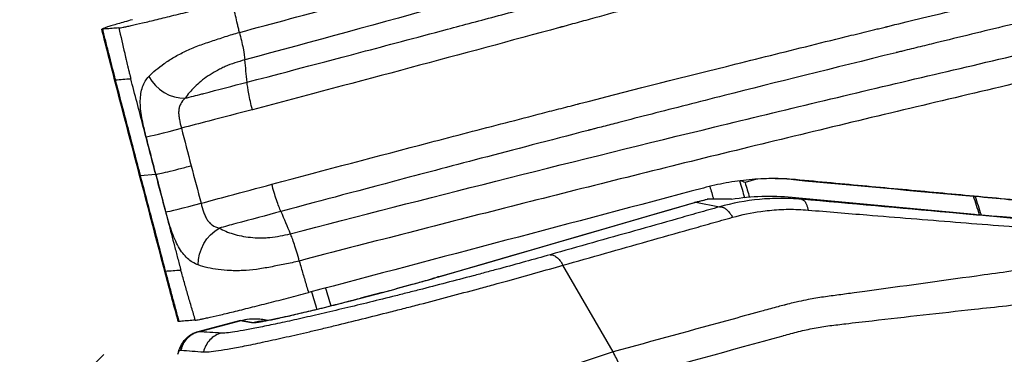
# Model space of a CAD drawing. Units: millimetres. Extents: x -2859 to 2783, y -2821 to 2821.
# Drawn here: x -636 to -516, y -176 to -135 of the extents above; entities that cross this region are included whole.
import ezdxf

# ---------------------------------------------------------------- set-up
doc = ezdxf.new("R2010")
doc.units = ezdxf.units.MM
doc.header["$LTSCALE"] = 20
doc.linetypes.add('HIDDEN', pattern=[9.525, 6.35, -3.175])
for name, color, linetype in [('2d', 230, 'Continuous'), ('EN-Free_Space_Hatch', 10, 'Continuous'), ('EN-SafetyZone', 93, 'HIDDEN')]:
    doc.layers.add(name, color=color, linetype=linetype)

msp = doc.modelspace()

# ---------------------------------------------------------------- hatches: boundary and pattern name
at = {"layer": 'EN-Free_Space_Hatch'}
h = msp.add_hatch(dxfattribs=at)
h.set_pattern_fill('ANSI31', color=256, scale=100)
h.paths.add_polyline_path([(-2858.71, -0.23, 1), (2783.32, -0.23, 1)])
h.paths.add_polyline_path([(582.93, 0.37, -1), (-651, 0.37, -1)], flags=16)

# ---------------------------------------------------------------- linework, layer by layer
at = {"layer": '2d'}
for p, q in [((-620.89, -154.47), (-618.99, -154.33)), ((-545.74, -154.92), (-547.12, -155.34)), ((-540.98, -154.98), (-541.21, -154.98)), ((-519.16, -159.21), (-541.4, -157.15)), ((-540.24, -157.38), (-541.4, -157.15)), ((-553.13, -157.73), (-550.26, -158.3)), ((-546.02, -158.97), (-546.02, -158.97)), ((-506.16, -160.39), (-516.21, -159.46)), ((-518.16, -160.41), (-518.16, -160.41)), ((-517.93, -160.43), (-517.93, -160.43)), ((-563.23, -175.99), (-569.33, -165.41)), ((-516.17, -166.36), (-516.17, -166.36)), ((-515.96, -166.33), (-515.96, -166.33)), ((-591.38, -168.73), (-594.02, -169.43)), ((-594, -169.43), (-591.36, -168.73)), ((-608.64, -172.16), (-613.86, -173.54)), ((-613.78, -173.53), (-608.57, -172.16)), ((-563.23, -175.99), (-563.23, -175.99))]:
    msp.add_line(p, q, dxfattribs=at)
for centre, major_axis, ratio, start_param, end_param in [((-616.51, -141.73), (-3.33, 2.21), 0.746865, 0.928992, 2.331781), ((-616.35, -148.74), (3.87, 1.01), 0.022316, 3.302407, 4.830118), ((-31.97, 0.37), (0, 540.05), 0.996196, 1.86327, 1.866723), ((-544.14, -187.03), (-0.1, 30), 0.996041, -0.095265, 0.152173), ((-613.95, -157.89), (3.87, 1.02), 0.021993, 3.302385, 4.830096), ((-551.49, -164.02), (-1.81, 6.24), 0.570622, -0.048162, 0), ((-589.73, -175.02), (-1.66, 6.28), 0.084284, -0.039687, 0), ((-592.36, -175.72), (-1.66, 6.28), 0.084284, -0.039687, 0)]:
    msp.add_ellipse(centre, major_axis=major_axis, ratio=ratio, start_param=start_param, end_param=end_param, dxfattribs=at)
at = {"layer": '2d', "extrusion": (0, 0, -1)}
for centre, major_axis, ratio, start_param, end_param in [((-31.97, 0.37), (0, 513.84), 0.996196, 4.396488, 4.40111), ((-32.17, 0.37), (0, 513.45), 0.996196, 4.396193, 4.40078), ((-610.61, -164.24), (1.95, 3.49), 0.726519, 4.022473, 5.425262), ((-606.94, -178.44), (1.16, 6.4), 0.995592, -0.435118, -0.000004), ((-605.57, -178.69), (1.16, 6.4), 0.995591, -0.435084, -0.204259)]:
    msp.add_ellipse(centre, major_axis=major_axis, ratio=ratio, start_param=start_param, end_param=end_param, dxfattribs=at)
at = {"layer": '2d'}
for points, knots in [([(-607.85, -143.09), (-604.85, -142.31), (-600.23, -141.1), (-590.87, -138.62), (-587.34, -137.69), (-581.45, -136.11), (-579.38, -135.56), (-576.13, -134.69), (-574.46, -134.24), (-572.46, -133.7), (-571.44, -133.42), (-570.92, -133.29), (-570.66, -133.22), (-570.54, -133.18), (-570.47, -133.16), (-570.44, -133.16), (-570.42, -133.15), (-570.42, -133.15), (-570.41, -133.15), (-570.41, -133.15), (-565.61, -131.85), (-560.1, -130.35), (-550.77, -127.77), (-547.48, -126.85), (-542.28, -125.4), (-540.5, -124.9), (-537.76, -124.13), (-536.38, -123.74), (-534.74, -123.27), (-533.91, -123.04), (-533.49, -122.92), (-533.28, -122.86), (-533.18, -122.83), (-533.13, -122.82), (-533.1, -122.81), (-533.09, -122.81), (-533.08, -122.8), (-521.81, -119.61), (-509.98, -116.2), (-491.39, -110.76), (-485.04, -108.89), (-475.32, -106.02), (-472.04, -105.05), (-467.07, -103.57), (-464.57, -102.83), (-461.63, -101.96), (-460.16, -101.52), (-459.42, -101.3), (-459.05, -101.19), (-458.86, -101.13), (-458.78, -101.11), (-458.73, -101.09), (-458.7, -101.08), (-446.1, -97.33), (-433.62, -93.6), (-415.04, -88.08), (-408.87, -86.24), (-399.65, -83.52), (-395.05, -82.16), (-389.69, -80.58), (-387.02, -79.8), (-385.87, -79.46), (-385.11, -79.24), (-384.73, -79.13), (-378.22, -77.22), (-372.04, -75.43), (-362.7, -72.73), (-359.58, -71.83), (-356.04, -70.82), (-355.46, -70.65), (-354.87, -70.49), (-354.62, -70.41), (-354.58, -70.4), (-354.46, -70.37), (-354.27, -70.32), (-353.13, -69.99), (-350.16, -69.14), (-347.4, -68.36), (-331.16, -63.77), (-319.19, -60.49), (-309.71, -57.94)], [0, 0, 0, 0, 0.0625, 0.0625, 0.09375, 0.09375, 0.109375, 0.109375, 0.117188, 0.121094, 0.123047, 0.124023, 0.124512, 0.124756, 0.124878, 0.124939, 0.124969, 0.124985, 0.124985, 0.125, 0.125, 0.1875, 0.1875, 0.21875, 0.21875, 0.234375, 0.234375, 0.242188, 0.246094, 0.248047, 0.249023, 0.249512, 0.249756, 0.249878, 0.249939, 0.249939, 0.25, 0.25, 0.375, 0.375, 0.4375, 0.4375, 0.46875, 0.46875, 0.484375, 0.492188, 0.496094, 0.498047, 0.499023, 0.499512, 0.499756, 0.499756, 0.5, 0.5, 0.625, 0.625, 0.6875, 0.6875, 0.71875, 0.734375, 0.742188, 0.746094, 0.746094, 0.75, 0.75, 0.8125, 0.8125, 0.84375, 0.84375, 0.847656, 0.849609, 0.849609, 0.850098, 0.850098, 0.850586, 0.851563, 0.859375, 0.875, 0.875, 1, 1, 1, 1]), ([(-309.15, -60.93), (-315.98, -62.77), (-322.51, -64.56), (-331.84, -67.15), (-334.87, -68), (-339.31, -69.24), (-341.5, -69.86), (-344.01, -70.57), (-345.25, -70.92), (-345.87, -71.09), (-346.17, -71.18), (-346.33, -71.23), (-346.4, -71.25), (-346.44, -71.26), (-346.46, -71.26), (-346.47, -71.27), (-352.76, -73.05), (-359, -74.84), (-368.3, -77.53), (-372.94, -78.88), (-378.33, -80.45), (-381.02, -81.24), (-382.36, -81.64), (-383.03, -81.83), (-383.32, -81.92), (-383.51, -81.97), (-383.6, -82), (-396.23, -85.71), (-408.67, -89.41), (-427.24, -94.96), (-433.41, -96.8), (-442.65, -99.57), (-445.72, -100.49), (-450.33, -101.87), (-452.63, -102.56), (-455.31, -103.36), (-456.65, -103.76), (-457.32, -103.96), (-457.65, -104.06), (-457.82, -104.11), (-457.9, -104.13), (-457.94, -104.14), (-457.96, -104.15), (-457.98, -104.16), (-463.5, -105.81), (-469.36, -107.56), (-478.65, -110.32), (-481.83, -111.26), (-486.73, -112.72), (-489.21, -113.45), (-492.16, -114.32), (-493.65, -114.76), (-494.4, -114.98), (-494.78, -115.09), (-494.97, -115.15), (-495.06, -115.17), (-495.11, -115.19), (-495.13, -115.2), (-495.14, -115.2), (-495.15, -115.2), (-495.15, -115.2), (-497.3, -115.83), (-499.92, -116.6), (-504.57, -117.97), (-506.24, -118.46), (-508.93, -119.24), (-510.32, -119.64), (-512.01, -120.14), (-512.88, -120.39), (-513.32, -120.52), (-513.51, -120.57), (-513.64, -120.61), (-513.7, -120.63), (-517.74, -121.8), (-521.28, -122.82), (-525.94, -124.16), (-527.38, -124.58), (-529.38, -125.15), (-530.34, -125.43), (-531.39, -125.73), (-531.9, -125.87), (-532.15, -125.94), (-532.27, -125.98), (-532.34, -125.99), (-532.37, -126), (-532.38, -126.01), (-532.39, -126.01), (-532.39, -126.01), (-532.39, -126.01), (-539.18, -127.95), (-545.69, -129.78), (-555.03, -132.39), (-558.07, -133.23), (-562.53, -134.46), (-564, -134.86), (-566.18, -135.46), (-567.26, -135.75), (-568.51, -136.1), (-569.14, -136.27), (-569.45, -136.35), (-569.58, -136.39), (-569.67, -136.41), (-569.71, -136.42), (-581.58, -139.65), (-594.07, -142.99), (-607.21, -146.45)], [0, 0, 0, 0, 0.0625, 0.0625, 0.09375, 0.09375, 0.109375, 0.117188, 0.121094, 0.123047, 0.124023, 0.124512, 0.124756, 0.124878, 0.124878, 0.125, 0.125, 0.1875, 0.1875, 0.21875, 0.234375, 0.242188, 0.246094, 0.248047, 0.249023, 0.249023, 0.25, 0.25, 0.375, 0.375, 0.4375, 0.4375, 0.46875, 0.46875, 0.484375, 0.492188, 0.496094, 0.498047, 0.499023, 0.499512, 0.499756, 0.499878, 0.499878, 0.5, 0.5, 0.5625, 0.5625, 0.59375, 0.59375, 0.609375, 0.617188, 0.621094, 0.623047, 0.624023, 0.624512, 0.624756, 0.624878, 0.624939, 0.624969, 0.624969, 0.625, 0.625, 0.65625, 0.65625, 0.671875, 0.671875, 0.679688, 0.683594, 0.685547, 0.686523, 0.687012, 0.687012, 0.6875, 0.6875, 0.71875, 0.71875, 0.734375, 0.734375, 0.742188, 0.746094, 0.748047, 0.749023, 0.749512, 0.749756, 0.749878, 0.749939, 0.749969, 0.749969, 0.75, 0.75, 0.8125, 0.8125, 0.84375, 0.84375, 0.859375, 0.859375, 0.867188, 0.871094, 0.873047, 0.874023, 0.874512, 0.874512, 0.875, 0.875, 1, 1, 1, 1]), ([(-604.83, -155.54), (-598.27, -153.79), (-591.86, -152.09), (-582.48, -149.64), (-579.39, -148.83), (-574.82, -147.65), (-572.56, -147.06), (-569.93, -146.38), (-568.63, -146.05), (-567.98, -145.88), (-567.65, -145.8), (-567.52, -145.76), (-567.42, -145.74), (-567.37, -145.72), (-561.64, -144.25), (-555.66, -142.73), (-546.26, -140.38), (-543.05, -139.58), (-538.13, -138.36), (-536.47, -137.95), (-533.96, -137.33), (-532.69, -137.02), (-531.21, -136.66), (-530.46, -136.48), (-530.09, -136.39), (-529.9, -136.34), (-529.8, -136.32), (-529.76, -136.31), (-529.73, -136.3), (-529.72, -136.3), (-529.72, -136.3), (-529.71, -136.29), (-527.45, -135.74), (-524.75, -135.09), (-520.04, -133.95), (-518.36, -133.54), (-515.67, -132.89), (-514.29, -132.56), (-512.6, -132.16), (-511.74, -131.95), (-511.3, -131.85), (-511.12, -131.8), (-510.99, -131.77), (-510.93, -131.76), (-506.75, -130.76), (-503.13, -129.9), (-498.41, -128.78), (-496.96, -128.44), (-494.96, -127.97), (-494.01, -127.74), (-492.98, -127.5), (-492.48, -127.38), (-492.24, -127.33), (-492.12, -127.3), (-492.06, -127.28), (-492.03, -127.28), (-492.02, -127.27), (-492.01, -127.27), (-492, -127.27), (-492, -127.27), (-485.03, -125.63), (-478.39, -124.08), (-468.95, -121.89), (-465.89, -121.18), (-461.43, -120.15), (-459.23, -119.64), (-456.72, -119.06), (-455.47, -118.77), (-454.86, -118.63), (-454.55, -118.56), (-454.4, -118.52), (-454.32, -118.51), (-454.29, -118.5), (-454.26, -118.49), (-454.25, -118.49), (-441.79, -115.61), (-429.26, -112.74), (-410.39, -108.37), (-404.08, -106.91), (-394.59, -104.7), (-389.84, -103.59), (-384.29, -102.29), (-381.52, -101.64), (-380.13, -101.31), (-379.43, -101.15), (-379.14, -101.08), (-378.94, -101.03), (-378.84, -101.01), (-372.52, -99.52), (-366.28, -98.03), (-356.86, -95.77), (-352.14, -94.63), (-346.61, -93.28), (-343.84, -92.61), (-342.46, -92.27), (-341.77, -92.1), (-341.42, -92.01), (-341.25, -91.97), (-341.16, -91.95), (-341.12, -91.94), (-341.1, -91.93), (-341.08, -91.93), (-329.74, -89.14), (-317.21, -86.01), (-303.52, -82.45)], [0, 0, 0, 0, 0.0625, 0.0625, 0.09375, 0.09375, 0.109375, 0.117188, 0.121094, 0.123047, 0.124023, 0.124512, 0.124512, 0.125, 0.125, 0.1875, 0.1875, 0.21875, 0.21875, 0.234375, 0.234375, 0.242188, 0.246094, 0.248047, 0.249023, 0.249512, 0.249756, 0.249878, 0.249939, 0.249969, 0.249969, 0.25, 0.25, 0.28125, 0.28125, 0.296875, 0.296875, 0.304688, 0.308594, 0.310547, 0.311523, 0.312012, 0.312012, 0.3125, 0.3125, 0.34375, 0.34375, 0.359375, 0.359375, 0.367188, 0.371094, 0.373047, 0.374023, 0.374512, 0.374756, 0.374878, 0.374939, 0.374969, 0.374969, 0.375, 0.375, 0.4375, 0.4375, 0.46875, 0.46875, 0.484375, 0.492188, 0.496094, 0.498047, 0.499023, 0.499512, 0.499756, 0.499878, 0.499878, 0.5, 0.5, 0.625, 0.625, 0.6875, 0.6875, 0.71875, 0.734375, 0.742188, 0.746094, 0.748047, 0.749023, 0.749023, 0.75, 0.75, 0.8125, 0.8125, 0.84375, 0.859375, 0.867188, 0.871094, 0.873047, 0.874023, 0.874512, 0.874756, 0.874878, 0.874878, 0.875, 0.875, 1, 1, 1, 1]), ([(-302.52, -85.39), (-311.91, -87.84), (-324.04, -90.94), (-340.81, -95.07), (-342.71, -95.54), (-344.91, -96.08), (-345.18, -96.14), (-345.46, -96.21), (-345.52, -96.22), (-345.54, -96.23), (-345.61, -96.25), (-345.76, -96.28), (-346.31, -96.42), (-347.6, -96.73), (-351.96, -97.8), (-355.9, -98.75), (-362.2, -100.27), (-365.34, -101.02), (-370.03, -102.14), (-372.37, -102.7), (-375.09, -103.34), (-376.26, -103.62), (-377.04, -103.81), (-377.43, -103.9), (-390.19, -106.92), (-402.67, -109.84), (-421.55, -114.22), (-427.87, -115.68), (-437.38, -117.89), (-442.15, -118.99), (-447.73, -120.28), (-450.52, -120.93), (-451.92, -121.26), (-452.62, -121.42), (-452.96, -121.5), (-453.14, -121.54), (-453.21, -121.56), (-453.26, -121.57), (-453.29, -121.58), (-467.08, -124.78), (-480.25, -127.85), (-499.1, -132.32), (-505.23, -133.79), (-514.2, -135.96), (-517.16, -136.67), (-521.53, -137.74), (-523.7, -138.27), (-526.22, -138.89), (-527.46, -139.19), (-528.09, -139.35), (-528.4, -139.42), (-528.55, -139.46), (-528.63, -139.48), (-528.67, -139.49), (-528.69, -139.49), (-528.7, -139.5), (-528.7, -139.5), (-536.43, -141.4), (-543.41, -143.14), (-552.8, -145.52), (-555.75, -146.27), (-559.89, -147.33), (-561.23, -147.68), (-563.17, -148.18), (-564.12, -148.42), (-565.2, -148.7), (-565.74, -148.84), (-566, -148.91), (-566.13, -148.94), (-566.2, -148.96), (-566.23, -148.97), (-566.25, -148.97), (-566.26, -148.97), (-566.26, -148.98), (-566.26, -148.98), (-566.26, -148.98), (-575.76, -151.44), (-583.63, -153.51), (-596.11, -156.82), (-600.73, -158.06), (-603.72, -158.86)], [0, 0, 0, 0, 0.125, 0.125, 0.140625, 0.140625, 0.142578, 0.142822, 0.142822, 0.143066, 0.143066, 0.143555, 0.144531, 0.148438, 0.15625, 0.1875, 0.1875, 0.21875, 0.21875, 0.234375, 0.242188, 0.246094, 0.246094, 0.25, 0.25, 0.375, 0.375, 0.4375, 0.4375, 0.46875, 0.484375, 0.492188, 0.496094, 0.498047, 0.499023, 0.499512, 0.499756, 0.499756, 0.5, 0.5, 0.625, 0.625, 0.6875, 0.6875, 0.71875, 0.71875, 0.734375, 0.742188, 0.746094, 0.748047, 0.749023, 0.749512, 0.749756, 0.749878, 0.749939, 0.749939, 0.75, 0.75, 0.8125, 0.8125, 0.84375, 0.84375, 0.859375, 0.859375, 0.867188, 0.871094, 0.873047, 0.874023, 0.874512, 0.874756, 0.874878, 0.874939, 0.874969, 0.874985, 0.874985, 0.875, 0.875, 0.9375, 0.9375, 1, 1, 1, 1]), ([(-608.79, -137.03), (-600.47, -134.79), (-592.15, -132.53), (-575.52, -127.95), (-567.22, -125.64), (-550.63, -120.93), (-542.35, -118.54), (-525.8, -113.71), (-517.53, -111.27), (-509.27, -108.81)], [0, 0, 0, 0, 0.0260395, 0.0260395, 0.0520789, 0.0520789, 0.0781184, 0.0781184, 0.1041578, 0.1041578, 0.1041578, 0.1041578]), ([(-508.54, -111.96), (-516.81, -114.44), (-525.09, -116.9), (-541.65, -121.76), (-549.94, -124.17), (-574.84, -131.27), (-591.48, -135.88), (-608.14, -140.38)], [0, 0, 0, 0, 0.0260621, 0.0260621, 0.0521242, 0.0521242, 0.1042485, 0.1042485, 0.1042485, 0.1042485]), ([(-623.5, -136.47), (-623.4, -136.47), (-623.22, -136.44), (-622.84, -136.37), (-622.7, -136.34), (-622.37, -136.27), (-622.18, -136.23), (-621.58, -136.1), (-621.12, -135.99), (-620.33, -135.81), (-620.04, -135.74), (-619.45, -135.6), (-619.15, -135.52), (-618.19, -135.29), (-617.51, -135.12), (-616.42, -134.85), (-616.05, -134.76), (-615.29, -134.57), (-614.91, -134.47), (-614.14, -134.27), (-613.74, -134.17), (-612.95, -133.97), (-612.54, -133.86), (-611.32, -133.54), (-610.51, -133.33), (-609.7, -133.12)], [0, 0, 0, 0, 0.00249576, 0.00249576, 0.00374364, 0.00374364, 0.00499152, 0.00499152, 0.00748728, 0.00748728, 0.00873516, 0.00873516, 0.00998304, 0.00998304, 0.0124788, 0.0124788, 0.01372668, 0.01372668, 0.01497456, 0.01497456, 0.01622244, 0.01622244, 0.01747032, 0.01747032, 0.01996608, 0.01996608, 0.01996608, 0.01996608]), ([(-608.79, -137.03), (-608.83, -136.86), (-608.89, -136.61), (-608.95, -136.35), (-608.99, -136.18), (-609.01, -136.09), (-609.11, -135.67), (-609.19, -135.34), (-609.41, -134.36), (-609.56, -133.73), (-609.7, -133.12)], [0.3719172, 0.3719172, 0.3719172, 0.3719172, 0.4504276, 0.4896827, 0.4896827, 0.5289379, 0.5289379, 0.6859586, 0.6859586, 1, 1, 1, 1]), ([(-621.85, -135.48), (-622.52, -135.66), (-623.1, -135.83), (-623.87, -136.05), (-624.1, -136.12), (-624.52, -136.25), (-624.7, -136.31), (-625.02, -136.41), (-625.15, -136.45), (-625.37, -136.53), (-625.45, -136.56), (-625.61, -136.63), (-625.61, -136.65), (-625.5, -136.64)], [0, 0, 0, 0, 0.00259494, 0.00259494, 0.00389241, 0.00389241, 0.00518989, 0.00518989, 0.00648736, 0.00648736, 0.00778483, 0.00778483, 0.01037977, 0.01037977, 0.01037977, 0.01037977]), ([(-623.5, -136.47), (-623.78, -136.5), (-624.05, -136.52), (-624.32, -136.54), (-624.59, -136.57), (-624.86, -136.59), (-625.13, -136.61), (-625.25, -136.62), (-625.38, -136.63), (-625.5, -136.64)], [0, 0, 0, 0, 0.00636447, 0.00636447, 0.00636447, 0.01272895, 0.01272895, 0.01272895, 0.01561417, 0.01561417, 0.01561417, 0.01561417]), ([(-625.5, -136.64), (-625.38, -137.12), (-625.26, -137.61), (-625.13, -138.09), (-625, -138.62), (-624.87, -139.15), (-624.73, -139.67), (-624.5, -140.6), (-624.27, -141.52), (-624.03, -142.44), (-624, -142.56), (-623.97, -142.69), (-623.94, -142.81)], [0, 0, 0, 0, 0.001492961, 0.001492961, 0.001492961, 0.003129555, 0.003129555, 0.003129555, 0.005986311, 0.005986311, 0.005986311, 0.006363998, 0.006363998, 0.006363998, 0.006363998]), ([(-623.5, -136.47), (-623.26, -137.53), (-623.02, -138.56), (-622.77, -139.64), (-622.75, -139.7), (-622.72, -139.83), (-622.68, -140.03), (-622.57, -140.48), (-622.48, -140.86), (-622.42, -141.12), (-622.41, -141.13), (-622.41, -141.15), (-622.41, -141.17), (-622.4, -141.22), (-622.37, -141.31), (-622.33, -141.49), (-622.3, -141.63), (-622.23, -141.89), (-622.2, -142.05), (-622.1, -142.43), (-622.06, -142.6), (-622.05, -142.67)], [0, 0, 0, 0, 0.4998673, 0.4998673, 0.531109, 0.531109, 0.5623507, 0.6248341, 0.7498009, 0.7498009, 0.7517535, 0.7517535, 0.7537061, 0.7576113, 0.7654217, 0.7810426, 0.8122843, 0.8122843, 0.8747677, 0.8747677, 0.9997345, 0.9997345, 0.9997345, 0.9997345]), ([(-619.83, -142.4), (-619.32, -141.87), (-618.7, -141.34), (-617.58, -140.56), (-617.18, -140.3), (-616.31, -139.79), (-615.85, -139.55), (-614.89, -139.09), (-614.39, -138.88), (-613.59, -138.57), (-613.31, -138.48), (-612.76, -138.29), (-612.49, -138.19), (-611.65, -137.92), (-611.08, -137.73), (-609.95, -137.35), (-609.37, -137.18), (-608.79, -137.03)], [0, 0, 0, 0, 0.00356606, 0.00356606, 0.00534909, 0.00534909, 0.00713212, 0.00713212, 0.00891515, 0.00891515, 0.00980667, 0.00980667, 0.01069818, 0.01069818, 0.01248121, 0.01248121, 0.01426424, 0.01426424, 0.01426424, 0.01426424]), ([(-608.79, -137.03), (-608.61, -137.7), (-608.46, -138.37), (-608.23, -139.54), (-608.16, -140.03), (-608.14, -140.38)], [0, 0, 0, 0, 0.5, 0.5, 1, 1, 1, 1]), ([(-602.59, -161.57), (-585.88, -157.24), (-569.14, -153.02), (-543.99, -146.88), (-535.6, -144.87), (-518.8, -140.91), (-510.39, -138.96), (-501.98, -137.02)], [-0.0000001, -0.0000001, -0.0000001, -0.0000001, 0.0521248, 0.0521248, 0.0781872, 0.0781872, 0.1042496, 0.1042496, 0.1042496, 0.1042496]), ([(-608.14, -140.38), (-608.55, -140.49), (-608.95, -140.61), (-609.75, -140.88), (-610.14, -141.02), (-610.71, -141.27), (-610.89, -141.36), (-611.26, -141.54), (-611.44, -141.64), (-611.97, -141.93), (-612.29, -142.13), (-612.92, -142.55), (-613.21, -142.77), (-613.76, -143.22), (-614.01, -143.45), (-614.71, -144.13), (-615.1, -144.59), (-615.41, -145.06)], [0, 0, 0, 0, 0.00127009, 0.00127009, 0.00254018, 0.00254018, 0.00317522, 0.00317522, 0.00381027, 0.00381027, 0.00508035, 0.00508035, 0.00635044, 0.00635044, 0.00762053, 0.00762053, 0.01016071, 0.01016071, 0.01016071, 0.01016071]), ([(-501.05, -140.19), (-509.45, -142.14), (-517.84, -144.11), (-534.61, -148.1), (-542.99, -150.12), (-559.73, -154.23), (-568.09, -156.33), (-584.8, -160.57), (-593.15, -162.72), (-601.49, -164.9)], [-0.0000001, -0.0000001, -0.0000001, -0.0000001, 0.0260395, 0.0260395, 0.0520792, 0.0520792, 0.0781188, 0.0781188, 0.1041584, 0.1041584, 0.1041584, 0.1041584]), ([(-623.94, -142.81), (-623.68, -143.78), (-623.43, -144.75), (-623.18, -145.72), (-622.92, -146.7), (-622.67, -147.67), (-622.41, -148.64), (-622.03, -150.1), (-621.65, -151.56), (-621.26, -153.02), (-621.14, -153.51), (-621.01, -153.99), (-620.89, -154.47)], [0, 0, 0, 0, 0.00301324, 0.00301324, 0.00301324, 0.00603234, 0.00603234, 0.00603234, 0.01056105, 0.01056105, 0.01056105, 0.01205865, 0.01205865, 0.01205865, 0.01205865]), ([(-620.17, -149.75), (-620.27, -149.35), (-620.36, -148.95), (-620.54, -148.17), (-620.62, -147.79), (-620.75, -147.05), (-620.8, -146.7), (-620.87, -146), (-620.88, -145.67), (-620.87, -145.05), (-620.85, -144.75), (-620.76, -144.18), (-620.69, -143.91), (-620.43, -143.17), (-620.17, -142.76), (-619.83, -142.4)], [0, 0, 0, 0, 0.001231507, 0.001231507, 0.002463015, 0.002463015, 0.003694522, 0.003694522, 0.00492603, 0.00492603, 0.006157537, 0.006157537, 0.007389045, 0.007389045, 0.00985206, 0.00985206, 0.00985206, 0.00985206]), ([(-615.41, -145.06), (-614.73, -144.88), (-614.06, -144.71), (-613.38, -144.53), (-613.3, -144.51), (-613.22, -144.49), (-613.14, -144.47), (-611.38, -144.01), (-609.61, -143.55), (-607.85, -143.09)], [0.0036545, 0.0036545, 0.0036545, 0.0036545, 0.005759927, 0.005759927, 0.005759927, 0.006014527, 0.006014527, 0.006014527, 0.011519854, 0.011519854, 0.011519854, 0.011519854]), ([(-607.21, -146.45), (-607.39, -145.78), (-607.54, -145.1), (-607.76, -143.93), (-607.83, -143.43), (-607.85, -143.09)], [0, 0, 0, 0, 0.5, 0.5, 1, 1, 1, 1]), ([(-615.41, -145.06), (-615.64, -145.26), (-615.82, -145.48), (-616.02, -145.88), (-616.08, -146.02), (-616.16, -146.31), (-616.18, -146.46), (-616.21, -146.78), (-616.2, -146.95), (-616.17, -147.29), (-616.15, -147.46), (-616.05, -147.98), (-615.97, -148.34), (-615.87, -148.7)], [0, 0, 0, 0, 0.001098589, 0.001098589, 0.001647883, 0.001647883, 0.002197178, 0.002197178, 0.002746472, 0.002746472, 0.003295767, 0.003295767, 0.004394356, 0.004394356, 0.004394356, 0.004394356]), ([(-607.21, -146.45), (-607.22, -146.45), (-607.22, -146.45), (-607.22, -146.45), (-608.99, -146.91), (-610.75, -147.37), (-612.51, -147.83), (-613.63, -148.12), (-614.75, -148.41), (-615.87, -148.7)], [0, 0, 0, 0, 0.000009494, 0.000009494, 0.000009494, 0.005514778, 0.005514778, 0.005514778, 0.009008535, 0.009008535, 0.009008535, 0.009008535]), ([(-618.99, -154.33), (-619.09, -153.95), (-619.18, -153.57), (-619.38, -152.8), (-619.47, -152.42), (-619.77, -151.28), (-619.97, -150.51), (-620.17, -149.75)], [0, 0, 0, 0, 0.001184932, 0.001184932, 0.002369864, 0.002369864, 0.004739727, 0.004739727, 0.004739727, 0.004739727]), ([(-618.99, -154.33), (-618.93, -154.33), (-618.76, -154.3), (-618.26, -154.19), (-617.93, -154.11), (-617.13, -153.91), (-616.67, -153.8), (-615.69, -153.55), (-615.18, -153.42), (-614.68, -153.28)], [0, 0, 0, 0, 0.25, 0.25, 0.5, 0.5, 0.75, 0.75, 1, 1, 1, 1]), ([(-620.89, -154.47), (-620.38, -156.41), (-619.87, -158.36), (-619.36, -160.3), (-619.1, -161.27), (-618.85, -162.25), (-618.59, -163.22), (-618.34, -164.19), (-618.08, -165.16), (-617.83, -166.13)], [0, 0, 0, 0, 0.00602631, 0.00602631, 0.00602631, 0.00904541, 0.00904541, 0.00904541, 0.01205864, 0.01205864, 0.01205864, 0.01205864]), ([(-617.77, -158.91), (-617.97, -158.15), (-618.17, -157.38), (-618.48, -156.24), (-618.58, -155.86), (-618.78, -155.09), (-618.89, -154.71), (-618.99, -154.33)], [0, 0, 0, 0, 0.002369855, 0.002369855, 0.003554783, 0.003554783, 0.00473971, 0.00473971, 0.00473971, 0.00473971]), ([(-618.99, -154.33), (-618.48, -156.28), (-617.98, -158.22), (-617.21, -161.14), (-616.96, -162.11), (-616.58, -163.57), (-616.45, -164.05), (-616.26, -164.78), (-616.19, -165.02), (-616.1, -165.39), (-616.07, -165.51), (-616, -165.75), (-615.97, -165.87), (-615.94, -166)], [0, 0, 0, 0, 0.5, 0.5, 0.75, 0.75, 0.875, 0.875, 0.9375, 0.9375, 0.96875, 0.96875, 1, 1, 1, 1]), ([(-540.98, -154.98), (-541.92, -154.89), (-542.86, -154.85), (-544.75, -154.86), (-545.69, -154.9), (-547.57, -155.08), (-548.51, -155.21), (-550.36, -155.55), (-551.28, -155.76), (-552.19, -156)], [0, 0, 0, 0, 0.00284911, 0.00284911, 0.00569821, 0.00569821, 0.00854732, 0.00854732, 0.01139642, 0.01139642, 0.01139642, 0.01139642]), ([(-541.21, -154.98), (-541.95, -154.91), (-542.7, -154.87), (-543.57, -154.86), (-543.7, -154.85), (-543.82, -154.85)], [0.000734888, 0.000734888, 0.000734888, 0.000734888, 0.002981876, 0.002981876, 0.003364417, 0.003364417, 0.003364417, 0.003364417]), ([(-613.47, -157.86), (-612.36, -157.56), (-611.24, -157.26), (-610.12, -156.96), (-608.36, -156.48), (-606.6, -156.01), (-604.83, -155.54)], [0.003354919, 0.003354919, 0.003354919, 0.003354919, 0.006848676, 0.006848676, 0.006848676, 0.012363455, 0.012363455, 0.012363455, 0.012363455]), ([(-603.72, -158.86), (-603.88, -158.53), (-604.07, -158.04), (-604.46, -156.88), (-604.66, -156.21), (-604.83, -155.54)], [0, 0, 0, 0, 0.5, 0.5, 1, 1, 1, 1]), ([(-491.68, -168.54), (-491.81, -168.19), (-492.09, -167.5), (-492.58, -166.48), (-493.14, -165.48), (-493.99, -164.2), (-495.24, -162.72), (-496.74, -161.45), (-498.06, -160.59), (-499.11, -160.03), (-500.19, -159.54), (-501.31, -159.14), (-502.45, -158.81), (-503.61, -158.55), (-504.78, -158.35), (-505.57, -158.26), (-508.93, -157.95), (-514.82, -157.41), (-523.56, -156.59), (-532.25, -155.79), (-538.06, -155.25), (-540.98, -154.98)], [0.86255, 0.86255, 0.86255, 0.86255, 0.8655281, 0.8685063, 0.8714844, 0.8744625, 0.8804188, 0.886375, 0.8893531, 0.8923312, 0.8953094, 0.8982875, 0.9012656, 0.9042438, 0.9072219, 0.9102, 0.9102, 0.93265, 0.9551, 0.97755, 1, 1, 1, 1]), ([(-540.24, -157.38), (-541.12, -157.3), (-541.98, -157.27), (-543.68, -157.27), (-544.53, -157.31), (-547.03, -157.55), (-548.66, -157.85), (-550.26, -158.3)], [0, 0, 0, 0, 0.25, 0.25, 0.5, 0.5, 1, 1, 1, 1]), ([(-519.26, -157.01), (-519.23, -157.02), (-519.19, -157.02), (-519.15, -157.03), (-519.11, -157.04), (-519.07, -157.04), (-519.03, -157.05)], [0, 0, 0, 0, 0.00114549, 0.00114549, 0.00114549, 0.002290979, 0.002290979, 0.002290979, 0.002290979]), ([(-279.01, -424.1), (-279.59, -423.76), (-280.75, -423.08), (-282.49, -422.04), (-284.22, -421.01), (-285.37, -420.31), (-286.39, -419.69), (-287.29, -419.14), (-288.63, -418.32), (-289.97, -417.49), (-296.61, -413.34), (-308.37, -405.64), (-324.78, -393.88), (-340.63, -381.51), (-360.99, -364.23), (-385.02, -341.17), (-411.52, -311.24), (-435.63, -279.08), (-457.23, -244.72), (-476.2, -208.15), (-486.96, -182.26), (-491.85, -168.89), (-491.87, -168.83), (-491.91, -168.73), (-491.94, -168.64), (-492.11, -168.19), (-492.43, -167.4), (-492.97, -166.31), (-493.57, -165.28), (-494.47, -163.97), (-495.78, -162.49), (-497.3, -161.27), (-498.61, -160.45), (-499.64, -159.92), (-500.7, -159.47), (-501.78, -159.09), (-502.89, -158.78), (-504.01, -158.54), (-505.15, -158.35), (-505.91, -158.26), (-509.18, -157.96), (-513.41, -157.57), (-517.68, -157.17), (-519.03, -157.05)], [0, 0, 0, 0, 0.0020109, 0.0040219, 0.0060328, 0.0080437, 0.0080437, 0.0096012, 0.0111587, 0.0127162, 0.0142737, 0.0346122, 0.0549508, 0.0752893, 0.0956279, 0.1363049, 0.176982, 0.2176591, 0.2583362, 0.2990133, 0.3396903, 0.3396903, 0.3397938, 0.3398973, 0.3400008, 0.3401044, 0.3412786, 0.3424529, 0.3436272, 0.3448015, 0.34715, 0.3494986, 0.3506729, 0.3518471, 0.3530214, 0.3541957, 0.35537, 0.3565442, 0.3577185, 0.3588928, 0.3588928, 0.3677449, 0.3718234, 0.3718234, 0.3718234, 0.3718234]), ([(-613.47, -157.86), (-613.38, -158.22), (-613.28, -158.57), (-613.11, -159.08), (-613.04, -159.25), (-612.9, -159.56), (-612.83, -159.71), (-612.65, -159.98), (-612.55, -160.11), (-612.33, -160.34), (-612.21, -160.44), (-611.84, -160.7), (-611.56, -160.82), (-611.26, -160.89)], [0, 0, 0, 0, 0.001102214, 0.001102214, 0.001653321, 0.001653321, 0.002204428, 0.002204428, 0.002755535, 0.002755535, 0.003306642, 0.003306642, 0.004408856, 0.004408856, 0.004408856, 0.004408856]), ([(-550.26, -158.3), (-551.12, -158.55), (-551.98, -158.79), (-553.7, -159.28), (-554.56, -159.52), (-557.15, -160.25), (-558.87, -160.74), (-564.03, -162.19), (-567.47, -163.17), (-570.91, -164.14)], [0, 0, 0, 0, 0.125045, 0.125045, 0.25009, 0.25009, 0.500179, 0.500179, 1, 1, 1, 1]), ([(-508.98, -160.18), (-513.4, -159.79), (-517.81, -159.39), (-528.23, -158.46), (-534.23, -157.92), (-540.24, -157.38)], [0.0900586, 0.0900586, 0.0900586, 0.0900586, 0.4749773, 0.4749773, 1, 1, 1, 1]), ([(-613.81, -165.38), (-614.05, -165.29), (-614.28, -165.18), (-614.72, -164.91), (-614.93, -164.76), (-615.33, -164.39), (-615.52, -164.18), (-615.88, -163.71), (-616.06, -163.44), (-616.38, -162.88), (-616.53, -162.57), (-616.81, -161.92), (-616.95, -161.57), (-617.2, -160.84), (-617.32, -160.47), (-617.55, -159.7), (-617.66, -159.31), (-617.77, -158.91)], [0, 0, 0, 0, 0.001227971, 0.001227971, 0.002455941, 0.002455941, 0.003683912, 0.003683912, 0.004911883, 0.004911883, 0.006139853, 0.006139853, 0.007367824, 0.007367824, 0.008595794, 0.008595794, 0.009823765, 0.009823765, 0.009823765, 0.009823765]), ([(-603.72, -158.86), (-605.56, -159.35), (-607.4, -159.85), (-609.24, -160.34), (-609.92, -160.53), (-610.59, -160.71), (-611.26, -160.89)], [0, 0, 0, 0, 0.005759927, 0.005759927, 0.005759927, 0.007865353, 0.007865353, 0.007865353, 0.007865353]), ([(-569.33, -165.41), (-565.89, -164.44), (-562.44, -163.46), (-557.28, -162.01), (-555.55, -161.52), (-552.97, -160.79), (-552.11, -160.55), (-550.39, -160.06), (-549.53, -159.82), (-548.65, -159.57)], [0, 0, 0, 0, 0.5, 0.5, 0.75, 0.75, 0.875, 0.875, 1, 1, 1, 1]), ([(-545.2, -158.85), (-544.85, -158.8), (-544.5, -158.76), (-543.38, -158.65), (-542.6, -158.6), (-541.03, -158.59), (-540.24, -158.62), (-539.44, -158.69)], [0.3853207, 0.3853207, 0.3853207, 0.3853207, 0.5, 0.5, 0.75, 0.75, 1, 1, 1, 1]), ([(-532.27, -159.28), (-528.67, -159.58), (-525.06, -159.87), (-517.97, -160.43), (-514.49, -160.7), (-511.02, -160.96)], [0.2095716, 0.2095716, 0.2095716, 0.2095716, 0.5260377, 0.5260377, 0.831478, 0.831478, 0.831478, 0.831478]), ([(-519.16, -159.21), (-518.8, -159.24), (-518.46, -159.27), (-517.96, -159.32), (-517.8, -159.33), (-517.5, -159.36), (-517.35, -159.37), (-517.08, -159.4), (-516.96, -159.41), (-516.73, -159.42), (-516.63, -159.43), (-516.46, -159.45), (-516.38, -159.45), (-516.27, -159.46), (-516.23, -159.46), (-516.21, -159.46)], [0, 0, 0, 0, 0.001071957, 0.001071957, 0.001607936, 0.001607936, 0.002143914, 0.002143914, 0.002679893, 0.002679893, 0.003215871, 0.003215871, 0.00375185, 0.00375185, 0.004287828, 0.004287828, 0.004287828, 0.004287828]), ([(-611.26, -160.89), (-610.75, -161.17), (-610.18, -161.41), (-609.23, -161.69), (-608.9, -161.78), (-608.2, -161.92), (-607.83, -161.97), (-607.08, -162.05), (-606.69, -162.08), (-606.09, -162.08), (-605.88, -162.08), (-605.47, -162.06), (-605.27, -162.05), (-604.65, -161.99), (-604.24, -161.93), (-603.41, -161.77), (-603, -161.68), (-602.59, -161.57)], [0, 0, 0, 0, 0.002492934, 0.002492934, 0.003739401, 0.003739401, 0.004985868, 0.004985868, 0.006232336, 0.006232336, 0.006855569, 0.006855569, 0.007478803, 0.007478803, 0.00872527, 0.00872527, 0.009971737, 0.009971737, 0.009971737, 0.009971737]), ([(-601.49, -164.9), (-601.59, -164.52), (-601.69, -164.16), (-601.89, -163.48), (-601.99, -163.16), (-602.18, -162.59), (-602.27, -162.34), (-602.44, -161.9), (-602.52, -161.72), (-602.59, -161.57)], [0, 0, 0, 0, 0.25, 0.25, 0.5, 0.5, 0.75, 0.75, 1, 1, 1, 1]), ([(-570.91, -164.14), (-571.89, -164.42), (-572.89, -164.7), (-574.94, -165.26), (-575.98, -165.55), (-577.58, -165.98), (-578.11, -166.12), (-579.2, -166.41), (-579.75, -166.56), (-581.4, -167), (-582.49, -167.28), (-584.68, -167.85), (-585.78, -168.14), (-587.42, -168.56), (-587.96, -168.69), (-589.06, -168.97), (-589.6, -169.11), (-592.28, -169.78), (-594.34, -170.28), (-596.8, -170.86), (-597.28, -170.98), (-598.24, -171.2), (-598.71, -171.31), (-600.07, -171.63), (-600.95, -171.83), (-602.6, -172.2), (-603.39, -172.37), (-604.51, -172.61), (-604.87, -172.68), (-605.56, -172.83), (-605.89, -172.9), (-606.84, -173.09), (-607.42, -173.2), (-608.46, -173.39), (-608.93, -173.47), (-610.15, -173.65), (-610.7, -173.71), (-611, -173.69)], [0, 0, 0, 0, 0.00339485, 0.00339485, 0.00678971, 0.00678971, 0.00848714, 0.00848714, 0.01018456, 0.01018456, 0.01357942, 0.01357942, 0.01697427, 0.01697427, 0.0186717, 0.0186717, 0.02036913, 0.02036913, 0.02715884, 0.02715884, 0.02885627, 0.02885627, 0.03055369, 0.03055369, 0.03394855, 0.03394855, 0.0373434, 0.0373434, 0.03904083, 0.03904083, 0.04073826, 0.04073826, 0.04413311, 0.04413311, 0.04752797, 0.04752797, 0.05431768, 0.05431768, 0.05431768, 0.05431768]), ([(-570.91, -164.14), (-570.8, -164.12), (-570.67, -164.13), (-570.4, -164.22), (-570.26, -164.3), (-569.98, -164.53), (-569.83, -164.67), (-569.57, -165.01), (-569.44, -165.2), (-569.33, -165.41)], [0, 0, 0, 0, 0.25, 0.25, 0.5, 0.5, 0.75, 0.75, 1, 1, 1, 1]), ([(-601.49, -164.9), (-602.07, -165.05), (-602.66, -165.18), (-603.84, -165.41), (-604.42, -165.52), (-605.29, -165.69), (-605.58, -165.74), (-606.15, -165.84), (-606.44, -165.88), (-607.29, -166), (-607.84, -166.05), (-608.64, -166.08), (-608.9, -166.09), (-609.42, -166.09), (-609.68, -166.08), (-610.43, -166.05), (-610.91, -166.01), (-611.82, -165.89), (-612.25, -165.81), (-613.07, -165.62), (-613.45, -165.51), (-613.81, -165.38)], [0, 0, 0, 0, 0.00180637, 0.00180637, 0.00361275, 0.00361275, 0.00451593, 0.00451593, 0.00541912, 0.00541912, 0.00722549, 0.00722549, 0.00812868, 0.00812868, 0.00903187, 0.00903187, 0.01083824, 0.01083824, 0.01264461, 0.01264461, 0.01445098, 0.01445098, 0.01445098, 0.01445098]), ([(-601.49, -164.9), (-601.41, -165.17), (-601.19, -165.95), (-600.82, -167.24), (-600.52, -168.25), (-600.37, -168.75)], [0.363747, 0.363747, 0.363747, 0.363747, 0.5, 0.75, 1, 1, 1, 1]), ([(-577.35, -167.66), (-576.92, -167.54), (-576.49, -167.42), (-574.9, -166.99), (-573.75, -166.67), (-571.5, -166.03), (-570.4, -165.72), (-569.33, -165.41)], [0.050975831, 0.050975831, 0.050975831, 0.050975831, 0.052341999, 0.052341999, 0.056080713, 0.056080713, 0.059819427, 0.059819427, 0.059819427, 0.059819427]), ([(-509.6, -165.43), (-510.22, -165.52), (-510.85, -165.61), (-513.95, -166.05), (-516.42, -166.39), (-523.43, -167.36), (-527.97, -167.99), (-532.52, -168.61)], [0.00636991, 0.00636991, 0.00636991, 0.00636991, 0.00854175, 0.00854175, 0.01708461, 0.01708461, 0.03268961, 0.03268961, 0.03268961, 0.03268961]), ([(-617.83, -166.13), (-617.69, -166.65), (-617.55, -167.16), (-617.41, -167.68), (-617.27, -168.2), (-617.13, -168.73), (-616.99, -169.26), (-616.85, -169.78), (-616.7, -170.31), (-616.56, -170.84), (-616.43, -171.32), (-616.3, -171.8), (-616.17, -172.28)], [0, 0, 0, 0, 0.001597933, 0.001597933, 0.001597933, 0.003234442, 0.003234442, 0.003234442, 0.004871036, 0.004871036, 0.004871036, 0.006363996, 0.006363996, 0.006363996, 0.006363996]), ([(-591.38, -168.73), (-590.13, -168.4), (-588.87, -168.06), (-586.61, -167.43), (-585.57, -167.13), (-584.68, -166.87)], [0, 0, 0, 0, 0.3921394, 0.3921394, 0.7695304, 0.7695304, 0.7695304, 0.7695304]), ([(-613.16, -175.99), (-613, -176), (-612.77, -175.99), (-612.16, -175.94), (-611.79, -175.89), (-610.9, -175.76), (-610.39, -175.67), (-609.25, -175.47), (-608.62, -175.35), (-607.58, -175.14), (-607.22, -175.07), (-606.46, -174.91), (-606.07, -174.82), (-604.85, -174.56), (-603.99, -174.37), (-602.18, -173.96), (-601.23, -173.75), (-599.73, -173.4), (-599.22, -173.28), (-598.18, -173.03), (-597.64, -172.9), (-596.03, -172.51), (-594.94, -172.24), (-592.69, -171.68), (-591.54, -171.4), (-589.78, -170.95), (-589.19, -170.8), (-587.99, -170.49), (-587.4, -170.34), (-585.6, -169.87), (-584.41, -169.56), (-582.01, -168.92), (-580.82, -168.6), (-579.02, -168.12), (-578.42, -167.95), (-577.67, -167.75), (-577.51, -167.7), (-577.35, -167.66)], [0, 0, 0, 0, 0.00373871, 0.00373871, 0.00747743, 0.00747743, 0.01121614, 0.01121614, 0.01495486, 0.01495486, 0.01682421, 0.01682421, 0.01869357, 0.01869357, 0.02243229, 0.02243229, 0.026171, 0.026171, 0.02804036, 0.02804036, 0.02990971, 0.02990971, 0.03364843, 0.03364843, 0.03738714, 0.03738714, 0.0392565, 0.0392565, 0.04112586, 0.04112586, 0.04486457, 0.04486457, 0.04860328, 0.04860328, 0.05047264, 0.05047264, 0.05097583, 0.05097583, 0.05097583, 0.05097583]), ([(-591.36, -168.73), (-590.08, -168.4), (-588.86, -168.06), (-587.39, -167.66), (-587.1, -167.58), (-586.54, -167.42), (-586.27, -167.34), (-585.8, -167.21), (-585.61, -167.15), (-585.42, -167.1)], [0, 0, 0, 0, 0.003922566, 0.003922566, 0.004903207, 0.004903207, 0.005883849, 0.005883849, 0.00659964, 0.00659964, 0.00659964, 0.00659964]), ([(-614.17, -172.11), (-614.07, -172.1), (-613.89, -172.07), (-613.51, -172), (-613.37, -171.97), (-613.04, -171.9), (-612.85, -171.86), (-612.25, -171.73), (-611.79, -171.62), (-610.99, -171.44), (-610.71, -171.37), (-610.12, -171.23), (-609.82, -171.16), (-608.86, -170.92), (-608.18, -170.76), (-607.09, -170.48), (-606.72, -170.39), (-605.96, -170.2), (-605.58, -170.1), (-604.8, -169.91), (-604.41, -169.8), (-603.62, -169.6), (-603.21, -169.49), (-601.99, -169.18), (-601.18, -168.96), (-600.37, -168.75)], [0, 0, 0, 0, 0.00249576, 0.00249576, 0.00374364, 0.00374364, 0.00499152, 0.00499152, 0.00748728, 0.00748728, 0.00873516, 0.00873516, 0.00998304, 0.00998304, 0.0124788, 0.0124788, 0.01372668, 0.01372668, 0.01497456, 0.01497456, 0.01622244, 0.01622244, 0.01747032, 0.01747032, 0.01996608, 0.01996608, 0.01996608, 0.01996608]), ([(-532.52, -168.61), (-532.95, -168.67), (-533.39, -168.73), (-534.44, -168.87), (-535.37, -169), (-536.31, -169.12), (-536.93, -169.21), (-537.24, -169.25), (-538.18, -169.38), (-538.8, -169.49), (-539.8, -169.68), (-540.18, -169.76), (-540.56, -169.84)], [0.032689611, 0.032689611, 0.032689611, 0.032689611, 0.034170341, 0.034170341, 0.036306057, 0.037373915, 0.037373915, 0.038441773, 0.038441773, 0.040577489, 0.040577489, 0.041896159, 0.041896159, 0.041896159, 0.041896159]), ([(-531.64, -172.18), (-527.48, -171.7), (-523.32, -171.23), (-516.54, -170.49), (-513.92, -170.21), (-508.68, -169.69), (-506.06, -169.43), (-503.43, -169.2), (-503.2, -169.18), (-502.97, -169.16), (-502.74, -169.14)], [0.03502882, 0.03502882, 0.03502882, 0.03502882, 0.04923562, 0.04923562, 0.05816904, 0.05816904, 0.06710247, 0.06710247, 0.06710247, 0.06787998, 0.06787998, 0.06787998, 0.06787998]), ([(-607.21, -172.4), (-607.13, -172.42), (-606.98, -172.41), (-606.63, -172.37), (-606.5, -172.35), (-606.2, -172.3), (-605.86, -172.24), (-605.46, -172.17), (-605.02, -172.08), (-604.78, -172.03), (-604.02, -171.87), (-603.47, -171.75), (-602.55, -171.55), (-602.23, -171.48), (-601.57, -171.32), (-601.23, -171.24), (-600.19, -170.99), (-599.46, -170.82), (-598.32, -170.54), (-597.93, -170.44), (-597.15, -170.24), (-596.76, -170.15), (-595.59, -169.84), (-594.8, -169.64), (-594, -169.43)], [0, 0, 0, 0, 0.00246321, 0.00246321, 0.00369481, 0.00369481, 0.00492641, 0.00615802, 0.00615802, 0.00738962, 0.00738962, 0.00985283, 0.00985283, 0.01108443, 0.01108443, 0.01231603, 0.01231603, 0.01477924, 0.01477924, 0.01601084, 0.01601084, 0.01724245, 0.01724245, 0.01970565, 0.01970565, 0.01970565, 0.01970565]), ([(-605.89, -172.21), (-605.89, -172.21), (-605.88, -172.21), (-605.84, -172.21), (-605.76, -172.2), (-605.47, -172.15), (-605.2, -172.1), (-604.44, -171.95), (-603.87, -171.83), (-602.43, -171.51), (-601.51, -171.3), (-599.44, -170.81), (-598.26, -170.52), (-596.06, -169.96), (-595.03, -169.7), (-594.02, -169.43)], [0.29288, 0.29288, 0.29288, 0.29288, 0.326838, 0.326838, 0.451804, 0.451804, 0.647742, 0.647742, 0.929959, 0.929959, 1.276729, 1.276729, 1.653655, 1.653655, 1.967883, 1.967883, 1.967883, 1.967883]), ([(-542.33, -170.27), (-542.59, -170.34), (-542.84, -170.41), (-543.71, -170.64), (-545.54, -171.14), (-552.25, -172.98), (-558.35, -174.65), (-563.23, -175.99)], [0.04394882, 0.04394882, 0.04394882, 0.04394882, 0.04484892, 0.04484892, 0.04698464, 0.05125607, 0.06834179, 0.06834179, 0.06834179, 0.06834179]), ([(-540.56, -169.84), (-540.79, -169.89), (-541.03, -169.95), (-541.57, -170.07), (-541.88, -170.15), (-542.23, -170.24), (-542.28, -170.25), (-542.33, -170.27)], [0.041896159, 0.041896159, 0.041896159, 0.041896159, 0.042713204, 0.042713204, 0.043781062, 0.043781062, 0.043948822, 0.043948822, 0.043948822, 0.043948822]), ([(-614.17, -172.11), (-614.45, -172.13), (-614.72, -172.15), (-614.99, -172.18), (-615.26, -172.2), (-615.53, -172.22), (-615.8, -172.24), (-615.92, -172.26), (-616.04, -172.27), (-616.17, -172.28)], [0, 0, 0, 0, 0.00636447, 0.00636447, 0.00636447, 0.01272895, 0.01272895, 0.01272895, 0.01561417, 0.01561417, 0.01561417, 0.01561417]), ([(-608.64, -172.16), (-607.94, -171.97), (-607.21, -171.9), (-606.25, -171.97), (-606.01, -172), (-605.78, -172.04)], [0, 0, 0, 0, 0.2197858, 0.2197858, 0.2925902, 0.2925902, 0.2925902, 0.2925902]), ([(-542.44, -174), (-541.83, -173.83), (-541.22, -173.66), (-539.97, -173.35), (-539.34, -173.21), (-538.06, -172.97), (-537.43, -172.87), (-536.46, -172.74), (-536.14, -172.7), (-535.5, -172.63), (-535.18, -172.59), (-534.85, -172.55), (-533.78, -172.43), (-532.71, -172.3), (-531.64, -172.18)], [0.02261923, 0.02261923, 0.02261923, 0.02261923, 0.02477158, 0.02477158, 0.02697065, 0.02697065, 0.02916971, 0.02916971, 0.03026924, 0.03026924, 0.03136877, 0.03136877, 0.03136877, 0.03502882, 0.03502882, 0.03502882, 0.03502882]), ([(-616.29, -176.28), (-616.22, -175.97), (-616.13, -175.62), (-615.83, -175.03), (-615.69, -174.81), (-615.29, -174.32), (-615, -174.06), (-614.41, -173.72), (-614.14, -173.61), (-613.86, -173.54)], [0, 0, 0, 0, 0.181594, 0.181594, 0.2791982, 0.2791982, 0.4110552, 0.4110552, 0.509522, 0.509522, 0.509522, 0.509522]), ([(-613.84, -173.53), (-614.37, -173.67), (-614.85, -173.96), (-615.6, -174.74), (-615.87, -175.24), (-615.99, -175.77)], [0, 0, 0, 0, 0.5, 0.5, 1, 1, 1, 1]), ([(-611, -173.69), (-611.53, -173.83), (-612.02, -174.12), (-612.78, -174.93), (-613.05, -175.44), (-613.16, -175.99)], [0, 0, 0, 0, 0.5, 0.5, 1, 1, 1, 1]), ([(-561.75, -179.32), (-555.33, -177.55), (-548.9, -175.78), (-542.48, -174.01), (-542.47, -174.01), (-542.45, -174.01), (-542.44, -174)], [0, 0, 0, 0, 0.02257252, 0.02257252, 0.02257252, 0.02261923, 0.02261923, 0.02261923, 0.02261923]), ([(-563.23, -175.99), (-564.5, -176.41), (-565.79, -176.84), (-568.45, -177.7), (-569.81, -178.13), (-571.91, -178.78), (-572.61, -179), (-574.02, -179.43), (-574.72, -179.64), (-576.84, -180.28), (-578.26, -180.7), (-580.32, -181.3), (-580.96, -181.48), (-581.59, -181.66)], [0, 0, 0, 0, 0.00448389, 0.00448389, 0.00896778, 0.00896778, 0.01120973, 0.01120973, 0.01345167, 0.01345167, 0.01793556, 0.01793556, 0.01991242, 0.01991242, 0.01991242, 0.01991242]), ([(-561.93, -178.93), (-561.94, -178.92), (-561.94, -178.91), (-562, -178.75), (-562.05, -178.6), (-562.21, -178.16), (-562.33, -177.87), (-562.68, -177.02), (-562.95, -176.49), (-563.23, -175.99)], [0.000436208, 0.000436208, 0.000436208, 0.000436208, 0.000477322, 0.000477322, 0.000954643, 0.000954643, 0.001909287, 0.001909287, 0.003818573, 0.003818573, 0.003818573, 0.003818573])]:
    msp.add_open_spline(points, degree=3, knots=knots, dxfattribs=at)
for points in [[(-624.01, -142.8), (-624.54, -140.75), (-625.06, -138.69), (-625.58, -136.64)], [(-607.85, -143.09), (-607.94, -142.19), (-608.04, -141.28), (-608.14, -140.38)], [(-623.94, -142.81), (-623.99, -142.81), (-624.01, -142.81), (-624.01, -142.8)], [(-624.01, -142.8), (-624.01, -142.8), (-624.01, -142.8), (-624.01, -142.8)], [(-620.96, -154.46), (-621.98, -150.58), (-623, -146.69), (-624.01, -142.8)], [(-623.94, -142.81), (-623.31, -142.76), (-622.67, -142.71), (-622.05, -142.67)], [(-618.99, -154.33), (-619.25, -153.36), (-619.76, -151.42), (-620.52, -148.5), (-621.28, -145.58), (-621.79, -143.64), (-622.05, -142.67)], [(-615.87, -148.7), (-615.47, -150.23), (-615.07, -151.76), (-614.68, -153.28)], [(-614.68, -153.28), (-614.28, -154.81), (-613.87, -156.33), (-613.47, -157.86)], [(-620.89, -154.47), (-620.93, -154.47), (-620.96, -154.47), (-620.96, -154.46)], [(-617.9, -166.13), (-618.92, -162.24), (-619.94, -158.35), (-620.96, -154.46)], [(-618.99, -154.33), (-618.99, -154.33), (-618.99, -154.33), (-618.99, -154.33)], [(-543.82, -154.85), (-543.85, -154.85), (-543.95, -154.85), (-544.24, -154.86)], [(-543.97, -154.85), (-543.97, -154.85), (-543.98, -154.85), (-543.98, -154.85)], [(-552.19, -156), (-568.25, -160.25), (-584.31, -164.5), (-600.37, -168.75)], [(-551.43, -155.81), (-551.27, -156.33), (-551.12, -156.85), (-550.96, -157.36)], [(-547.8, -155.13), (-547.59, -155.81), (-547.39, -156.49), (-547.18, -157.18)], [(-547.12, -155.34), (-547.32, -155.26), (-547.51, -155.19), (-547.71, -155.11)], [(-541.21, -154.98), (-533.89, -155.65), (-526.58, -156.33), (-519.26, -157.01)], [(-584.66, -166.86), (-574.21, -163.83), (-563.75, -160.8), (-553.3, -157.77)], [(-584.47, -166.82), (-574.02, -163.79), (-563.58, -160.76), (-553.13, -157.73)], [(-553.3, -157.77), (-552.79, -157.62), (-552.26, -157.49), (-551.74, -157.37)], [(-553.13, -157.73), (-552.65, -157.6), (-552.17, -157.47), (-551.69, -157.37)], [(-551.69, -157.37), (-551.71, -157.37), (-551.72, -157.37), (-551.74, -157.37)], [(-548.77, -157.38), (-549.73, -157.37), (-550.71, -157.36), (-551.69, -157.37)], [(-603.72, -158.86), (-603.34, -159.76), (-602.97, -160.67), (-602.59, -161.57)], [(-548.65, -159.57), (-547.52, -159.25), (-546.37, -159.01), (-545.2, -158.85)], [(-546.6, -159.08), (-546.6, -159.08), (-546.6, -159.08), (-546.6, -159.08)], [(-539.44, -158.69), (-537.05, -158.89), (-534.66, -159.09), (-532.27, -159.28)], [(-550.16, -160), (-550.16, -160), (-550.16, -160), (-550.16, -160)], [(-617.83, -166.13), (-617.88, -166.14), (-617.9, -166.14), (-617.91, -166.13)], [(-617.91, -166.13), (-617.91, -166.13), (-617.91, -166.13), (-617.91, -166.13)], [(-616.25, -172.27), (-616.81, -170.22), (-617.36, -168.18), (-617.9, -166.13)], [(-617.83, -166.13), (-617.2, -166.09), (-616.57, -166.04), (-615.94, -166)], [(-617.83, -166.13), (-617.83, -166.13), (-617.83, -166.13), (-617.83, -166.13)], [(-614.17, -172.11), (-614.32, -171.6), (-614.62, -170.58), (-615.07, -169.05), (-615.5, -167.53), (-615.79, -166.51), (-615.94, -166)], [(-585.42, -167.1), (-585.09, -167), (-584.78, -166.91), (-584.47, -166.82)], [(-584.47, -166.82), (-584.54, -166.83), (-584.61, -166.85), (-584.68, -166.87)], [(-600.01, -168.65), (-599.79, -169.37), (-599.58, -170.08), (-599.37, -170.79)], [(-598.29, -168.2), (-598.07, -168.92), (-597.86, -169.64), (-597.64, -170.36)], [(-542.97, -170.44), (-542.97, -170.44), (-542.97, -170.44), (-542.97, -170.44)], [(-616.17, -172.28), (-616.22, -172.28), (-616.25, -172.28), (-616.25, -172.27)], [(-608.64, -172.16), (-608.63, -172.15), (-608.62, -172.15), (-608.6, -172.15)], [(-608.6, -172.15), (-608.59, -172.15), (-608.58, -172.15), (-608.57, -172.16)], [(-605.78, -172.04), (-605.63, -172.07), (-605.49, -172.1), (-605.34, -172.12)], [(-613.84, -173.53), (-613.85, -173.53), (-613.86, -173.53), (-613.86, -173.54)], [(-613.82, -173.53), (-613.82, -173.53), (-613.83, -173.53), (-613.84, -173.53)], [(-613.78, -173.53), (-613.79, -173.53), (-613.8, -173.53), (-613.82, -173.53)], [(-611, -173.69), (-611.93, -173.64), (-612.87, -173.59), (-613.78, -173.53)], [(-616.29, -176.28), (-616.22, -175.97), (-616.13, -175.8), (-615.99, -175.77)], [(-616.29, -176.28), (-616.29, -176.28), (-616.29, -176.28), (-616.29, -176.28)], [(-615.99, -175.77), (-615.97, -175.77), (-615.95, -175.77), (-615.92, -175.77)], [(-615.92, -175.77), (-615.01, -175.84), (-614.08, -175.91), (-613.16, -175.99)]]:
    msp.add_open_spline(points, degree=3, dxfattribs=at)
for points, weights, degree in [([(-550.26, -158.3), (-549.44, -158.15), (-548.65, -159.57)], [1, 0.861743526408, 1], 2), ([(-540.24, -157.38), (-539.67, -157.45), (-539.44, -158.69)], [1, 0.893928137023, 1], 2), ([(-608.57, -172.16), (-608.12, -172.24), (-607.66, -172.32), (-607.21, -172.4)], [1, 0.999999984723, 0.999999984723, 1], 3), ([(-613.78, -173.53), (-615.53, -173.99), (-615.92, -175.77)], [1, 0.854501641083, 1], 2)]:
    msp.add_rational_spline(points, weights, degree=degree, dxfattribs=at)
at = {"layer": 'EN-SafetyZone'}
msp.add_circle((-37.69, -0.23), 2821.02, dxfattribs=at)

doc.saveas('drawing.dxf')
